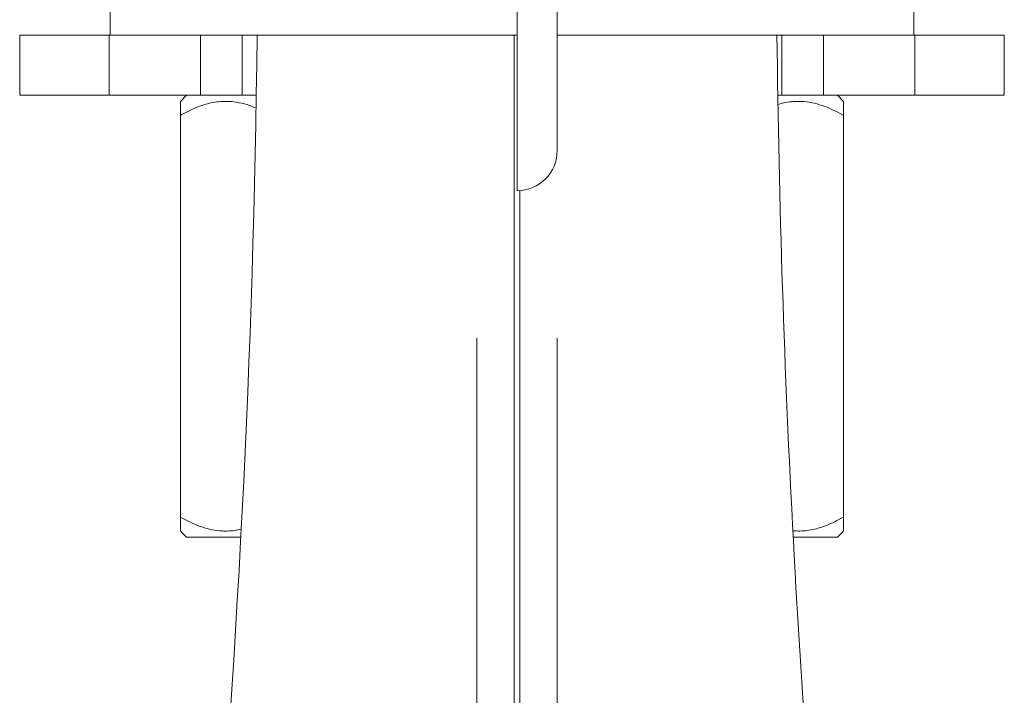
# Model space of a CAD drawing. Units: millimetres. Extents: x -193 to 526, y -413 to 699.
# Drawn here: x -165 to -116, y 177 to 210 of the extents above; entities that cross this region are included whole.
import ezdxf

# ---------------------------------------------------------------- set-up
doc = ezdxf.new("R2010")
doc.units = ezdxf.units.MM

msp = doc.modelspace()

# ---------------------------------------------------------------- linework, layer by layer
at = {"color": 7, "linetype": 'Continuous', "lineweight": 18}
for p, q in [((-140.133, 241.435), (-140.133, 201.935)), ((-138.133, 221.252), (-138.133, 208.715)), ((-160.383, 211.185), (-160.383, 209.685)), ((-120.383, 209.685), (-120.383, 211.185)), ((-164.883, 209.685), (-164.883, 206.685)), ((-164.883, 209.685), (-160.428, 209.685)), ((-160.428, 209.685), (-160.428, 206.685)), ((-160.428, 209.685), (-155.883, 209.685)), ((-155.883, 209.685), (-140.133, 209.685)), ((-155.883, 209.685), (-155.883, 206.685)), ((-153.817, 209.685), (-153.817, 206.685)), ((-140.267, 209.685), (-140.267, 151.868)), ((-138.133, 209.685), (-124.883, 209.685)), ((-126.949, 209.685), (-126.949, 206.685)), ((-124.883, 209.685), (-124.883, 206.685)), ((-124.883, 209.685), (-120.337, 209.685)), ((-120.337, 209.685), (-120.337, 206.685)), ((-120.337, 209.685), (-115.883, 209.685)), ((-115.883, 206.685), (-115.883, 209.685)), ((-138.133, 208.715), (-138.133, 208.181)), ((-138.133, 208.181), (-138.133, 203.935)), ((-164.883, 206.685), (-160.428, 206.685)), ((-160.428, 206.685), (-155.883, 206.685)), ((-156.579, 206.685), (-156.883, 206.381)), ((-155.883, 206.685), (-153.817, 206.685)), ((-153.817, 206.685), (-153.111, 206.685)), ((-127.155, 206.685), (-126.949, 206.685)), ((-126.949, 206.685), (-124.883, 206.685)), ((-124.883, 206.685), (-120.337, 206.685)), ((-123.883, 206.381), (-124.187, 206.685)), ((-120.337, 206.685), (-115.883, 206.685)), ((-156.883, 205.685), (-156.883, 185.685)), ((-123.883, 205.685), (-123.883, 185.685)), ((-139.999, 201.939), (-139.999, 158.962)), ((-142.133, 194.599), (-142.133, 128.668)), ((-138.133, 158.978), (-138.133, 194.599)), ((-156.883, 184.989), (-156.579, 184.685)), ((-124.187, 184.685), (-123.883, 184.989)), ((-153.876, 184.685), (-156.579, 184.685)), ((-124.187, 184.685), (-126.39, 184.685))]:
    msp.add_line(p, q, dxfattribs=at)
for centre, radius, start, end in [((-746.883, 216.32), 593.85, 350.205606, 359.359875), ((466.617, 216.32), 593.85, 180.640125, 185.496084), ((-140.133, 203.935), 2, 270, 0)]:
    msp.add_arc(centre, radius, start, end, dxfattribs=at)
for points, knots in [([(-153.135, 206.054), (-153.197, 206.081), (-153.422, 206.18), (-153.828, 206.296), (-154.295, 206.375), (-154.711, 206.386), (-155.076, 206.359), (-155.441, 206.292), (-155.87, 206.169), (-156.356, 205.974), (-156.707, 205.782), (-156.883, 205.685)], [0, 0, 0, 0, 0.051006, 0.186471, 0.321845, 0.414847, 0.507851, 0.603935, 0.700042, 0.849334, 1, 1, 1, 1]), ([(-156.883, 205.685), (-156.883, 205.756), (-156.883, 205.9), (-156.883, 206.073), (-156.883, 206.211), (-156.883, 206.31), (-156.883, 206.371), (-156.883, 206.376), (-156.883, 206.378)], [0, 0, 0, 0, 0.181799, 0.364268, 0.526469, 0.688625, 0.855734, 1, 1, 1, 1]), ([(-123.883, 205.685), (-124.036, 205.769), (-124.341, 205.938), (-124.824, 206.144), (-125.327, 206.298), (-125.795, 206.374), (-126.211, 206.387), (-126.576, 206.358), (-126.884, 206.305), (-127.069, 206.25), (-127.134, 206.231)], [0, 0, 0, 0, 0.151106, 0.302142, 0.458587, 0.614925, 0.72233, 0.829738, 0.940702, 1, 1, 1, 1]), ([(-123.883, 206.379), (-123.883, 206.376), (-123.883, 206.372), (-123.883, 206.313), (-123.883, 206.215), (-123.883, 206.075), (-123.883, 205.9), (-123.883, 205.757), (-123.883, 205.685)], [0, 0, 0, 0, 0.139072, 0.300987, 0.468334, 0.635732, 0.817484, 1, 1, 1, 1]), ([(-156.883, 184.991), (-156.883, 184.994), (-156.883, 184.998), (-156.883, 185.057), (-156.883, 185.155), (-156.883, 185.295), (-156.883, 185.47), (-156.883, 185.613), (-156.883, 185.685)], [0, 0, 0, 0, 0.139072, 0.300987, 0.468334, 0.635732, 0.817484, 1, 1, 1, 1]), ([(-156.883, 185.685), (-156.73, 185.601), (-156.424, 185.432), (-155.942, 185.226), (-155.438, 185.072), (-154.971, 184.996), (-154.554, 184.984), (-154.199, 185.009), (-153.968, 185.056), (-153.856, 185.079)], [0, 0, 0, 0, 0.162185, 0.324296, 0.492211, 0.660012, 0.775292, 0.890576, 1, 1, 1, 1]), ([(-126.404, 185), (-126.288, 184.994), (-126.051, 184.982), (-125.689, 185.012), (-125.324, 185.078), (-124.895, 185.201), (-124.41, 185.396), (-124.059, 185.588), (-123.883, 185.685)], [0, 0, 0, 0, 0.133462, 0.27119, 0.413478, 0.555801, 0.776883, 1, 1, 1, 1]), ([(-123.883, 185.685), (-123.883, 185.614), (-123.883, 185.471), (-123.883, 185.297), (-123.883, 185.159), (-123.883, 185.06), (-123.883, 184.999), (-123.883, 184.994), (-123.883, 184.992)], [0, 0, 0, 0, 0.181799, 0.364268, 0.526469, 0.688625, 0.855734, 1, 1, 1, 1])]:
    msp.add_open_spline(points, degree=3, knots=knots, dxfattribs=at)

doc.saveas('drawing.dxf')
